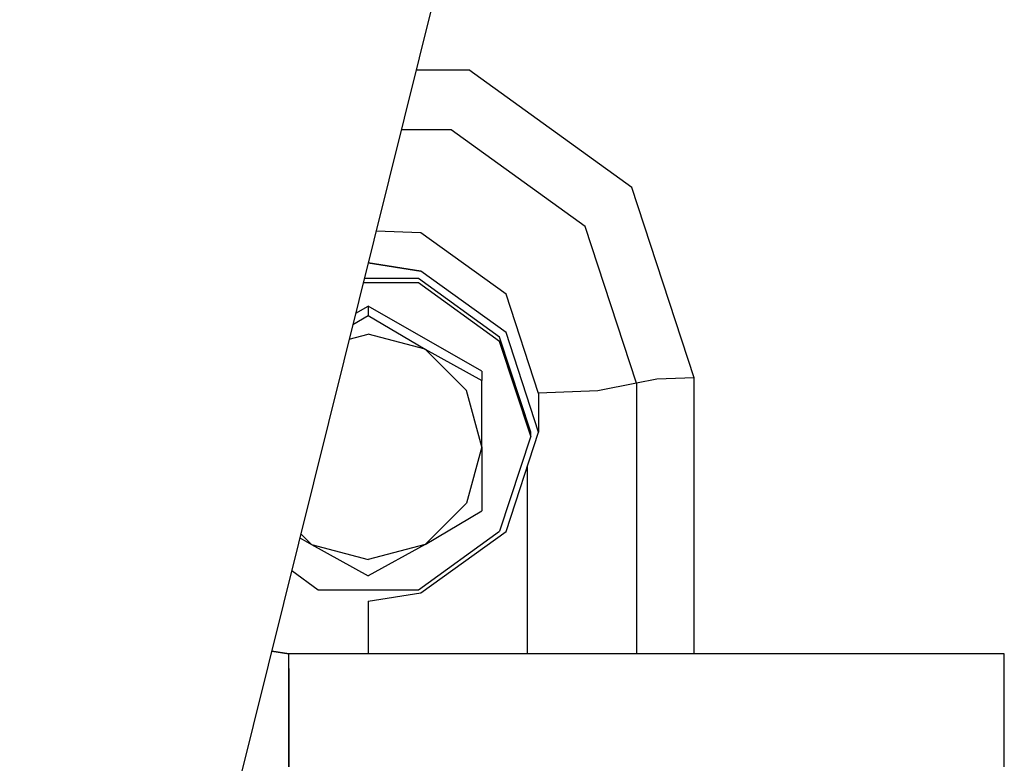
# Model space of a CAD drawing. Units: millimetres. Extents: x 967 to 8813, y -1977 to 2370.
# Drawn here: x 4267 to 4310, y 260 to 292 of the extents above; entities that cross this region are included whole.
import ezdxf

# ---------------------------------------------------------------- set-up
doc = ezdxf.new("R2010")
doc.units = ezdxf.units.MM
doc.layers.add('TFR-TRI', color=7, linetype='CONTINUOUS', true_color=0xffffff)

msp = doc.modelspace()

# ---------------------------------------------------------------- linework, layer by layer
at = {"layer": 'TFR-TRI', "color": 18, "linetype": 'CONTINUOUS'}
for p, q in [((4297.367004, 342.52002), (4249.56134, 150.181152)), ((4284.357727, 290.178467), (4286.682434, 290.178467)), ((4284.357727, 290.178467), (4286.682434, 290.178467)), ((4293.85675, 285.001465), (4286.682434, 290.178467)), ((4293.85675, 285.001465), (4286.682434, 290.178467)), ((4285.898254, 287.540039), (4283.701965, 287.540039)), ((4285.898254, 287.540039), (4283.701965, 287.540039)), ((4291.803528, 283.278809), (4285.898254, 287.540039)), ((4291.803528, 283.278809), (4285.898254, 287.540039)), ((4296.596985, 276.625244), (4293.85675, 285.001465)), ((4296.596985, 276.625244), (4293.85675, 285.001465)), ((4284.565735, 283.010254), (4282.591614, 283.07251)), ((4294.058899, 276.383789), (4291.803528, 283.278809)), ((4294.058899, 276.383789), (4291.803528, 283.278809)), ((4288.316223, 280.304199), (4284.565735, 283.010254)), ((4282.248352, 281.692871), (4282.248352, 281.684326)), ((4282.248352, 281.692871), (4282.248352, 281.684326)), ((4282.248352, 281.684326), (4284.565735, 281.320068)), ((4284.565735, 281.320068), (4282.248352, 281.684326)), ((4288.316223, 278.614014), (4284.565735, 281.320068)), ((4288.316223, 278.614014), (4284.565735, 281.320068)), ((4284.458313, 280.989258), (4282.073547, 280.989258)), ((4288.03302, 278.409668), (4284.458313, 280.989258)), ((4284.458313, 280.802979), (4282.027161, 280.802979)), ((4284.458313, 280.802979), (4282.027161, 280.802979)), ((4288.03302, 278.223389), (4284.458313, 280.802979)), ((4288.03302, 278.223389), (4284.458313, 280.802979)), ((4289.748352, 275.925781), (4288.316223, 280.304199)), ((4281.695129, 279.46582), (4282.248352, 279.783203)), ((4282.248352, 279.783203), (4282.248352, 279.368896)), ((4282.248352, 279.783203), (4282.248352, 279.368896)), ((4287.24884, 276.916016), (4282.248352, 279.783203)), ((4281.570618, 278.966309), (4282.248352, 279.368896)), ((4281.570618, 278.966309), (4282.248352, 279.368896)), ((4282.248352, 279.368896), (4284.748352, 277.883301)), ((4282.248352, 279.368896), (4284.748352, 277.883301)), ((4281.411926, 278.325928), (4282.248352, 278.548828)), ((4281.411926, 278.325928), (4282.248352, 278.548828)), ((4284.748352, 277.883301), (4282.248352, 278.548828)), ((4284.748352, 277.883301), (4282.248352, 278.548828)), ((4289.398254, 274.235596), (4288.03302, 278.409668)), ((4289.748352, 274.235596), (4288.316223, 278.614014)), ((4289.748352, 274.235596), (4288.316223, 278.614014)), ((4284.748352, 277.883301), (4286.57843, 276.065674)), ((4284.748352, 277.883301), (4286.57843, 276.065674)), ((4284.748352, 277.883301), (4287.24884, 276.501953)), ((4284.748352, 277.883301), (4287.24884, 276.501953)), ((4289.398254, 274.049072), (4288.03302, 278.223389)), ((4289.398254, 274.049072), (4288.03302, 278.223389)), ((4287.24884, 276.916016), (4287.24884, 276.501953)), ((4294.958801, 276.557373), (4294.058899, 276.383789)), ((4294.958801, 276.557373), (4294.058899, 276.383789)), ((4296.596985, 276.625244), (4294.958801, 276.557373)), ((4296.596985, 276.625244), (4294.958801, 276.557373)), ((4296.596985, 264.465088), (4296.596985, 276.625244)), ((4296.596985, 264.465088), (4296.596985, 276.625244)), ((4287.24884, 273.582764), (4287.24884, 276.501953)), ((4294.058899, 276.383789), (4292.354309, 276.054688)), ((4294.058899, 276.383789), (4292.354309, 276.054688)), ((4294.058899, 276.383789), (4294.058899, 264.465088)), ((4294.058899, 276.383789), (4294.058899, 264.465088)), ((4287.24884, 273.582764), (4286.57843, 276.065674)), ((4287.24884, 273.582764), (4286.57843, 276.065674)), ((4292.354309, 276.054688), (4289.742004, 275.946289)), ((4292.354309, 276.054688), (4289.742004, 275.946289)), ((4289.748352, 275.925781), (4289.748352, 274.235596)), ((4289.398254, 274.049072), (4288.03302, 269.875)), ((4288.316223, 269.857178), (4289.748352, 274.235596)), ((4289.398254, 274.049072), (4289.398254, 274.235596)), ((4287.24884, 273.582764), (4286.57843, 271.099609)), ((4287.24884, 273.582764), (4286.57843, 271.099609)), ((4287.24884, 273.582764), (4287.24884, 270.767822)), ((4289.248352, 272.706543), (4289.248352, 264.465088)), ((4289.248352, 272.706543), (4289.248352, 264.465088)), ((4284.748352, 269.282227), (4286.57843, 271.099609)), ((4284.748352, 269.282227), (4286.57843, 271.099609)), ((4284.748352, 269.282227), (4287.24884, 270.767822)), ((4279.279602, 269.747803), (4279.748352, 269.282227)), ((4279.279602, 269.747803), (4279.748352, 269.282227)), ((4284.458313, 267.295166), (4288.03302, 269.875)), ((4284.565735, 267.151367), (4288.316223, 269.857178)), ((4279.239075, 269.584961), (4279.748352, 269.282227)), ((4279.748352, 269.282227), (4282.248352, 268.616943)), ((4279.748352, 269.282227), (4282.248352, 268.616943)), ((4279.748352, 269.282227), (4282.248352, 267.900635)), ((4284.748352, 269.282227), (4282.248352, 268.616943)), ((4284.748352, 269.282227), (4282.248352, 267.900635)), ((4284.748352, 269.282227), (4282.248352, 268.616943)), ((4278.878235, 268.132812), (4280.038391, 267.295166)), ((4280.038391, 267.295166), (4284.458313, 267.295166)), ((4282.248352, 266.786865), (4284.565735, 267.151367)), ((4282.248352, 266.786865), (4282.248352, 264.465088)), ((4277.99884, 264.594971), (4278.748352, 264.465088)), ((4278.748352, 264.465088), (4277.99884, 264.594971)), ((4277.999329, 264.59668), (4278.748352, 264.465088)), ((4278.748352, 263.81958), (4278.748352, 264.465088)), ((4278.748352, 263.81958), (4278.748352, 264.465088)), ((4310.248352, 264.465088), (4278.748352, 264.465088)), ((4310.248352, 263.531982), (4310.248352, 264.465088)), ((4278.748352, 263.81958), (4278.748352, 263.531982)), ((4278.748352, 263.531982), (4278.748352, 263.81958)), ((4278.748352, 262.472412), (4278.748352, 263.531982)), ((4278.748352, 263.531982), (4278.748352, 262.472412)), ((4310.248352, 261.690918), (4310.248352, 263.531982)), ((4278.748352, 261.690918), (4278.748352, 262.472412)), ((4278.748352, 262.472412), (4278.748352, 261.690918)), ((4278.748352, 261.690918), (4278.748352, 260.937988)), ((4278.748352, 260.937988), (4278.748352, 261.690918)), ((4310.248352, 260.020508), (4310.248352, 261.690918)), ((4278.748352, 260.937988), (4278.748352, 260.020508)), ((4278.748352, 260.020508), (4278.748352, 260.937988)), ((4278.748352, 260.020508), (4278.748352, 259.802246)), ((4278.748352, 259.802246), (4278.748352, 260.020508)), ((4278.748352, 259.499268), (4278.748352, 259.802246)), ((4278.748352, 259.802246), (4278.748352, 259.499268)), ((4310.248352, 259.499268), (4310.248352, 260.020508))]:
    msp.add_line(p, q, dxfattribs=at)

doc.saveas('drawing.dxf')
